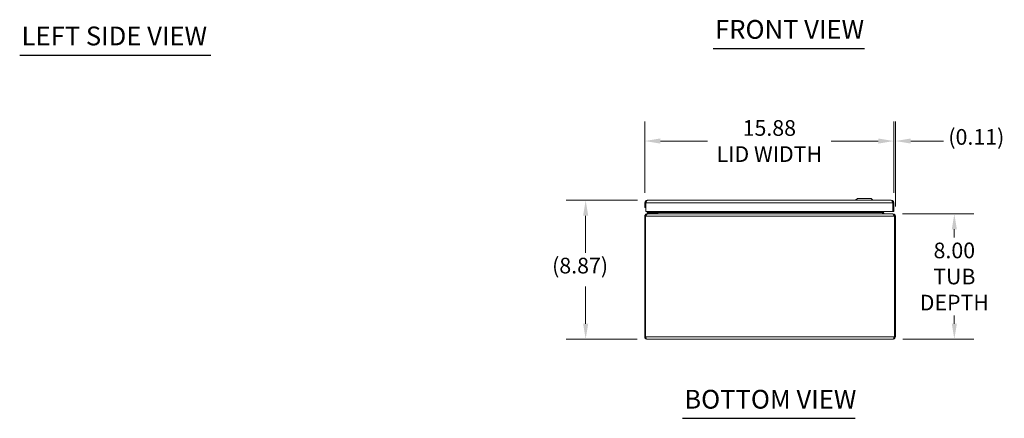
# Model space of a CAD drawing. Units: inches. Extents: x 5 to 163, y 2 to 100.
# Drawn here: x 6 to 69, y 21 to 46 of the extents above; entities that cross this region are included whole.
import ezdxf

# ---------------------------------------------------------------- set-up
doc = ezdxf.new("R2010")
doc.units = ezdxf.units.IN
doc.header["$LTSCALE"] = 10
doc.header["$MEASUREMENT"] = 0
for name, color, linetype, lineweight in [('Dimension (ANSI)', 7, 'Continuous', 5), ('Symbol (ANSI)', 7, 'Continuous', 5), ('Visible (ANSI)', 7, 'Continuous', 5), ('Visible Narrow (ANSI)', 7, 'Continuous', 5)]:
    doc.layers.add(name, color=color, linetype=linetype, lineweight=lineweight)
doc.styles.add('ROMANS', font='romans.shx')
doc.styles.add('Text Style168', font='tahoma.ttf')
doc.dimstyles.new('Default (ANSI)', dxfattribs={"dimscale": 10, "dimtxt": 0.1, "dimasz": 0.098425, "dimexe": 0.125, "dimexo": 0.0625, "dimgap": 0.031496, "dimtad": 0, "dimtih": 1, "dimtoh": 1, "dimrnd": 1e-08, "dimzin": 0, "dimdsep": 46, "dimtxsty": 'ROMANS', "dimcen": 0.09, "dimdle": 0.393701, "dimclrd": 256, "dimclre": 256, "dimclrt": 256, "dimadec": 0, "dimazin": 0, "dimtfac": 1, "dimtofl": 0, "dimtmove": 0, "dimatfit": 3, "dimfxl": 1, "dimtolj": 1, "dimtzin": 0, "dimlwd": -1, "dimlwe": -1, "dimarcsym": 0})

# ---------------------------------------------------------------- blocks, each defined once
blk = doc.blocks.new('*D28')
at = {"layer": 'Defpoints', "color": 0, "transparency": 16777216}
for p in [(61.914, 38.227), (46.039, 34.29), (61.914, 34.29)]:
    blk.add_point(p, dxfattribs=at)
at = {"layer": 'Dimension (ANSI)', "transparency": 16777216}
for p, q in [((46.039, 34.915), (46.039, 39.477)), ((61.914, 34.915), (61.914, 39.477)), ((47.023, 38.227), (50.033, 38.227)), ((60.93, 38.227), (57.921, 38.227))]:
    blk.add_line(p, q, dxfattribs=at)
for points in [[(47.023, 38.391), (47.023, 38.063), (46.039, 38.227)], [(60.93, 38.391), (60.93, 38.063), (61.914, 38.227)]]:
    blk.add_solid(points, dxfattribs=at)
at = {"layer": 'Dimension (ANSI)', "transparency": 16777216, "insert": (53.977, 38.227), "char_height": 1, "attachment_point": 5, "style": 'ROMANS'}
blk.add_mtext('\\A1;\\fromans|b0|i0;\\H1.0000;15.88\\P\\fromans|b0|i0;\\H1.0000;LID WIDTH', dxfattribs=at)
blk = doc.blocks.new('*D29')
at = {"layer": 'Defpoints', "color": 0, "transparency": 16777216}
for p in [(61.914, 38.227), (61.914, 34.29), (62.023, 33.418)]:
    blk.add_point(p, dxfattribs=at)
at = {"layer": 'Dimension (ANSI)', "transparency": 16777216}
for p, q in [((61.914, 34.915), (61.914, 39.477)), ((62.023, 34.043), (62.023, 39.477)), ((60.93, 38.227), (59.946, 38.227)), ((63.007, 38.227), (65.088, 38.227))]:
    blk.add_line(p, q, dxfattribs=at)
for points in [[(60.93, 38.391), (60.93, 38.063), (61.914, 38.227)], [(63.007, 38.391), (63.007, 38.063), (62.023, 38.227)]]:
    blk.add_solid(points, dxfattribs=at)
at = {"layer": 'Dimension (ANSI)', "transparency": 16777216, "insert": (65.403, 38.989), "char_height": 1, "attachment_point": 1, "style": 'ROMANS'}
blk.add_mtext('\\A1;(0.11)', dxfattribs=at)
blk = doc.blocks.new('*D30')
at = {"layer": 'Defpoints', "color": 0, "transparency": 16777216}
for p in [(61.849, 33.571), (65.786, 33.571), (61.87, 25.571)]:
    blk.add_point(p, dxfattribs=at)
at = {"layer": 'Dimension (ANSI)', "transparency": 16777216}
for p, q in [((62.474, 33.571), (67.036, 33.571)), ((65.786, 32.587), (65.786, 32.057)), ((65.786, 26.555), (65.786, 27.085)), ((62.495, 25.571), (67.036, 25.571))]:
    blk.add_line(p, q, dxfattribs=at)
for points in [[(65.622, 32.587), (65.95, 32.587), (65.786, 33.571)], [(65.622, 26.555), (65.95, 26.555), (65.786, 25.571)]]:
    blk.add_solid(points, dxfattribs=at)
at = {"layer": 'Dimension (ANSI)', "transparency": 16777216, "insert": (65.786, 29.571), "char_height": 1, "attachment_point": 5, "style": 'ROMANS'}
blk.add_mtext('\\A1;\\fromans|b0|i0;\\H1.0000;8.00\\P\\fromans|b0|i0;\\H1.0000;TUB\\P\\fromans|b0|i0;\\H1.0000;DEPTH', dxfattribs=at)
blk = doc.blocks.new('*D31')
at = {"layer": 'Defpoints', "color": 0, "transparency": 16777216}
for p in [(42.255, 34.442), (46.192, 34.442), (46.176, 25.571)]:
    blk.add_point(p, dxfattribs=at)
at = {"layer": 'Dimension (ANSI)', "transparency": 16777216}
for p, q in [((45.567, 34.442), (41.005, 34.442)), ((42.255, 33.458), (42.255, 31.084)), ((42.255, 26.555), (42.255, 28.93)), ((45.551, 25.571), (41.005, 25.571))]:
    blk.add_line(p, q, dxfattribs=at)
for points in [[(42.091, 33.458), (42.419, 33.458), (42.255, 34.442)], [(42.091, 26.555), (42.419, 26.555), (42.255, 25.571)]]:
    blk.add_solid(points, dxfattribs=at)
at = {"layer": 'Dimension (ANSI)', "transparency": 16777216, "insert": (40.112, 30.769), "char_height": 1, "attachment_point": 1, "style": 'ROMANS'}
blk.add_mtext('\\A1;(8.87)', dxfattribs=at)

msp = doc.modelspace()

# ---------------------------------------------------------------- linework, layer by layer
at = {"layer": 'Symbol (ANSI)', "lineweight": 30}
for p, q in [((50.3947, 44.1388), (60.0423, 44.1388)), ((6.1304, 43.7157), (18.3259, 43.7157)), ((48.4291, 20.5129), (59.4664, 20.5129))]:
    msp.add_line(p, q, dxfattribs=at)
at = {"layer": 'Visible (ANSI)'}
for p, q in [((46.0392, 34.2897), (46.0392, 33.9775)), ((46.0982, 34.2897), (46.0392, 34.2897)), ((46.0392, 33.9775), (46.0982, 33.9775)), ((46.0982, 34.2897), (46.0982, 33.9775)), ((46.0989, 33.7275), (46.0989, 34.2897)), ((46.1919, 34.4425), (61.7614, 34.4425)), ((59.6061, 34.5606), (59.488, 34.4425)), ((59.6061, 34.5606), (60.4722, 34.5606)), ((60.4722, 34.5606), (60.5904, 34.4425)), ((61.8545, 34.2897), (61.8545, 33.7275)), ((61.8552, 34.2897), (61.8552, 33.7275)), ((61.8552, 34.2897), (61.9142, 34.2897)), ((61.9142, 33.7275), (61.9142, 34.2897)), ((46.0819, 33.4185), (46.0229, 33.4185)), ((46.0229, 33.4185), (46.0229, 25.724)), ((46.0819, 25.724), (46.0819, 33.4185)), ((46.0826, 25.724), (46.0826, 33.4185)), ((61.8545, 33.7275), (46.0989, 33.7275)), ((46.1965, 33.5712), (46.1756, 33.5712)), ((46.1756, 33.565), (46.1756, 33.5712)), ((46.3139, 33.661), (46.1889, 33.661)), ((46.1889, 33.602), (46.1889, 33.661)), ((46.1889, 33.602), (46.3139, 33.602)), ((46.1965, 33.5712), (61.8492, 33.5712)), ((46.6658, 33.661), (46.3139, 33.661)), ((46.3139, 33.602), (46.6658, 33.602)), ((46.5874, 33.6757), (46.6392, 33.7275)), ((46.6928, 33.7275), (46.6928, 33.688)), ((46.7518, 33.688), (46.7518, 33.7275)), ((46.7764, 33.665), (46.7764, 33.7275)), ((46.8354, 33.665), (46.8354, 33.7275)), ((46.8562, 33.665), (46.8562, 33.7275)), ((61.1895, 33.665), (61.1895, 33.7275)), ((61.2104, 33.7275), (61.2104, 33.665)), ((61.2694, 33.665), (61.2694, 33.7275)), ((61.8701, 33.5712), (61.8492, 33.5712)), ((61.8552, 33.7275), (61.9142, 33.7275)), ((61.8701, 33.565), (61.8701, 33.5712)), ((61.9631, 33.4185), (61.9631, 25.724)), ((62.0229, 33.4185), (61.9639, 33.4185)), ((61.9639, 25.724), (61.9639, 33.4185)), ((62.0229, 25.724), (62.0229, 33.4185)), ((46.0819, 25.724), (46.0229, 25.724)), ((61.8701, 25.5712), (46.1756, 25.5712)), ((61.9639, 25.724), (62.0229, 25.724))]:
    msp.add_line(p, q, dxfattribs=at)
for centre, radius, start, end in [((46.5521, 33.711), 0.05, 270, 315), ((46.6658, 33.688), 0.086, 270, 0), ((46.6658, 33.688), 0.0269, 270, 0), ((46.6826, 33.665), 0.1527, 337.891421, 0), ((61.3631, 33.665), 0.1527, 180, 202.108579)]:
    msp.add_arc(centre, radius, start, end, dxfattribs=at)
for points, knots in [([(46.1919, 34.4425), (46.1411, 34.4425), (46.0911, 34.4152), (46.0636, 34.3726), (46.0478, 34.348), (46.0392, 34.3189), (46.0392, 34.2897)], [0, 0, 0, 0, 0.997694, 0.997694, 0.997694, 1.5707963, 1.5707963, 1.5707963, 1.5707963]), ([(46.1255, 34.3555), (46.118, 34.3481), (46.1118, 34.3395), (46.1072, 34.33), (46.1013, 34.3175), (46.0982, 34.3036), (46.0982, 34.2897)], [0.78969082, 0.78969082, 0.78969082, 0.78969082, 1.12719708, 1.12719708, 1.12719708, 1.57079633, 1.57079633, 1.57079633, 1.57079633]), ([(46.0989, 34.2897), (46.1186, 34.3405), (46.1383, 34.3905), (46.158, 34.4181), (46.1693, 34.4339), (46.1806, 34.4425), (46.1919, 34.4425)], [0, 0, 0, 0, 0.997694, 0.997694, 0.997694, 1.5707963, 1.5707963, 1.5707963, 1.5707963]), ([(61.7614, 34.4425), (61.7811, 34.4425), (61.8008, 34.4152), (61.8205, 34.3726), (61.8318, 34.348), (61.8431, 34.3189), (61.8545, 34.2897)], [0, 0, 0, 0, 0.997694, 0.997694, 0.997694, 1.5707963, 1.5707963, 1.5707963, 1.5707963]), ([(61.9142, 34.2897), (61.9142, 34.3405), (61.8869, 34.3905), (61.8442, 34.4181), (61.8197, 34.4339), (61.7906, 34.4425), (61.7614, 34.4425)], [0, 0, 0, 0, 0.997694, 0.997694, 0.997694, 1.5707963, 1.5707963, 1.5707963, 1.5707963]), ([(61.8278, 34.3555), (61.8353, 34.3481), (61.8416, 34.3395), (61.8461, 34.33), (61.852, 34.3175), (61.8552, 34.3036), (61.8552, 34.2897)], [0.78969082, 0.78969082, 0.78969082, 0.78969082, 1.12719708, 1.12719708, 1.12719708, 1.57079633, 1.57079633, 1.57079633, 1.57079633]), ([(46.1756, 33.5712), (46.1248, 33.5712), (46.0748, 33.544), (46.0473, 33.5013), (46.0314, 33.4768), (46.0229, 33.4477), (46.0229, 33.4185)], [0, 0, 0, 0, 0.997694, 0.997694, 0.997694, 1.5707963, 1.5707963, 1.5707963, 1.5707963]), ([(46.0826, 33.4185), (46.1067, 33.4693), (46.1308, 33.5193), (46.1549, 33.5468), (46.1688, 33.5627), (46.1826, 33.5712), (46.1965, 33.5712)], [0, 0, 0, 0, 0.997694, 0.997694, 0.997694, 1.5707963, 1.5707963, 1.5707963, 1.5707963]), ([(46.7635, 33.6177), (46.7565, 33.6056), (46.7466, 33.5951), (46.7349, 33.5872), (46.7325, 33.5856), (46.7299, 33.584), (46.7273, 33.5826)], [-2.61284457, -2.61284457, -2.61284457, -2.61284457, -2.16321929, -2.16321929, -2.16321929, -2.06824756, -2.06824756, -2.06824756, -2.06824756]), ([(46.8354, 33.6177), (46.8238, 33.6056), (46.8077, 33.5951), (46.7888, 33.5872), (46.7847, 33.5856), (46.7806, 33.584), (46.7764, 33.5826)], [-2.61284457, -2.61284457, -2.61284457, -2.61284457, -2.16321929, -2.16321929, -2.16321929, -2.06824756, -2.06824756, -2.06824756, -2.06824756]), ([(61.2104, 33.6177), (61.2219, 33.6056), (61.238, 33.5951), (61.257, 33.5872), (61.261, 33.5856), (61.2651, 33.584), (61.2694, 33.5826)], [-2.61284457, -2.61284457, -2.61284457, -2.61284457, -2.16321929, -2.16321929, -2.16321929, -2.06824756, -2.06824756, -2.06824756, -2.06824756]), ([(61.2822, 33.6177), (61.2892, 33.6056), (61.2991, 33.5951), (61.3108, 33.5872), (61.3132, 33.5856), (61.3158, 33.584), (61.3184, 33.5826)], [-2.61284457, -2.61284457, -2.61284457, -2.61284457, -2.16321929, -2.16321929, -2.16321929, -2.06824756, -2.06824756, -2.06824756, -2.06824756]), ([(61.8492, 33.5712), (61.8734, 33.5712), (61.8975, 33.544), (61.9216, 33.5013), (61.9354, 33.4768), (61.9493, 33.4477), (61.9631, 33.4185)], [0, 0, 0, 0, 0.997694, 0.997694, 0.997694, 1.5707963, 1.5707963, 1.5707963, 1.5707963]), ([(62.0229, 33.4185), (62.0229, 33.4693), (61.9956, 33.5193), (61.9529, 33.5468), (61.9284, 33.5627), (61.8993, 33.5712), (61.8701, 33.5712)], [0, 0, 0, 0, 0.997694, 0.997694, 0.997694, 1.5707963, 1.5707963, 1.5707963, 1.5707963]), ([(46.0229, 25.724), (46.0229, 25.6732), (46.0501, 25.6232), (46.0928, 25.5956), (46.1173, 25.5798), (46.1464, 25.5712), (46.1756, 25.5712)], [0, 0, 0, 0, 0.997694, 0.997694, 0.997694, 1.5707963, 1.5707963, 1.5707963, 1.5707963]), ([(46.1092, 25.6582), (46.1017, 25.6656), (46.0955, 25.6742), (46.0909, 25.6838), (46.085, 25.6963), (46.0819, 25.7101), (46.0819, 25.724)], [0.78969082, 0.78969082, 0.78969082, 0.78969082, 1.12719708, 1.12719708, 1.12719708, 1.57079633, 1.57079633, 1.57079633, 1.57079633]), ([(46.1756, 25.5712), (46.1559, 25.5712), (46.1362, 25.5985), (46.1165, 25.6412), (46.1052, 25.6657), (46.0939, 25.6948), (46.0826, 25.724)], [0, 0, 0, 0, 0.997694, 0.997694, 0.997694, 1.5707963, 1.5707963, 1.5707963, 1.5707963]), ([(61.8701, 25.5712), (61.9209, 25.5712), (61.9709, 25.5985), (61.9984, 25.6412), (62.0143, 25.6657), (62.0229, 25.6948), (62.0229, 25.724)], [0, 0, 0, 0, 0.997694, 0.997694, 0.997694, 1.5707963, 1.5707963, 1.5707963, 1.5707963]), ([(61.9631, 25.724), (61.9434, 25.6732), (61.9237, 25.6232), (61.904, 25.5956), (61.8927, 25.5798), (61.8814, 25.5712), (61.8701, 25.5712)], [0, 0, 0, 0, 0.997694, 0.997694, 0.997694, 1.5707963, 1.5707963, 1.5707963, 1.5707963]), ([(61.9365, 25.6582), (61.944, 25.6656), (61.9503, 25.6742), (61.9548, 25.6838), (61.9607, 25.6963), (61.9639, 25.7101), (61.9639, 25.724)], [0.78969082, 0.78969082, 0.78969082, 0.78969082, 1.12719708, 1.12719708, 1.12719708, 1.57079633, 1.57079633, 1.57079633, 1.57079633])]:
    msp.add_open_spline(points, degree=3, knots=knots, dxfattribs=at)
for points in [[(46.0819, 33.4185), (46.0819, 33.4478), (46.0968, 33.4764), (46.1202, 33.4939)], [(46.6661, 33.6628), (46.6661, 33.6628), (46.6661, 33.6628), (46.6661, 33.6628)], [(46.7273, 33.5826), (46.7137, 33.5752), (46.6981, 33.5712), (46.6826, 33.5712)], [(46.6911, 33.6877), (46.6911, 33.6877), (46.6911, 33.6878), (46.6911, 33.6878)], [(46.7764, 33.5826), (46.7541, 33.5752), (46.7288, 33.5712), (46.7035, 33.5712)], [(46.7764, 33.665), (46.7764, 33.6485), (46.7719, 33.6319), (46.7635, 33.6177)], [(46.8562, 33.665), (46.8562, 33.6485), (46.8489, 33.6319), (46.8354, 33.6177)], [(61.1895, 33.665), (61.1895, 33.6485), (61.1968, 33.6319), (61.2104, 33.6177)], [(61.2694, 33.665), (61.2694, 33.6485), (61.2738, 33.6319), (61.2822, 33.6177)], [(61.2694, 33.5826), (61.2916, 33.5752), (61.3169, 33.5712), (61.3422, 33.5712)], [(61.3184, 33.5826), (61.332, 33.5752), (61.3476, 33.5712), (61.3631, 33.5712)], [(61.9639, 33.4185), (61.9639, 33.4478), (61.9489, 33.4764), (61.9255, 33.4939)]]:
    msp.add_open_spline(points, degree=3, dxfattribs=at)
at = {"layer": 'Visible Narrow (ANSI)'}
for p, q in [((61.8545, 34.2897), (46.0989, 34.2897)), ((61.9631, 33.4185), (46.0826, 33.4185)), ((46.3139, 33.661), (46.3139, 33.602)), ((46.7764, 33.665), (46.8354, 33.665)), ((46.8562, 33.665), (61.1895, 33.665)), ((61.2694, 33.665), (61.2104, 33.665)), ((46.0826, 25.724), (61.9631, 25.724))]:
    msp.add_line(p, q, dxfattribs=at)
for points, knots in [([(46.5874, 33.6757), (46.5874, 33.6757), (46.5894, 33.6764), (46.5937, 33.6778), (46.5978, 33.6791), (46.604, 33.6812), (46.6118, 33.6838), (46.6197, 33.6864), (46.6293, 33.6896), (46.6395, 33.693), (46.6447, 33.6948), (46.6501, 33.6966), (46.6555, 33.6984)], [0, 0, 0, 0, 0.3516965, 0.3516965, 0.3516965, 0.6885977, 0.6885977, 0.6885977, 1.0303974, 1.0303974, 1.0303974, 1.2040515, 1.2040515, 1.2040515, 1.2040515]), ([(46.6555, 33.6984), (46.6573, 33.7038), (46.6591, 33.7091), (46.6608, 33.7143), (46.6623, 33.7189), (46.6638, 33.7233), (46.6652, 33.7275)], [1.93754116, 1.93754116, 1.93754116, 1.93754116, 2.11119526, 2.11119526, 2.11119526, 2.26285886, 2.26285886, 2.26285886, 2.26285886]), ([(46.6928, 33.688), (46.6928, 33.6871), (46.6887, 33.6881), (46.6752, 33.6919), (46.6658, 33.6948), (46.6555, 33.6984)], [0, 0, 0, 0, 0.0008769743, 0.0008769743, 0.0017539486, 0.0017539486, 0.0017539486, 0.0017539486]), ([(46.6658, 33.661), (46.6667, 33.661), (46.6658, 33.6651), (46.6619, 33.6787), (46.659, 33.6881), (46.6555, 33.6984)], [0, 0, 0, 0, 0.0008769743, 0.0008769743, 0.0017539486, 0.0017539486, 0.0017539486, 0.0017539486]), ([(46.7764, 33.6102), (46.7764, 33.6167), (46.7764, 33.6229), (46.7764, 33.6358), (46.7764, 33.6426), (46.7764, 33.6545), (46.7764, 33.6597), (46.7764, 33.665)], [-0.14026514, -0.14026514, -0.14026514, -0.14026514, -0.09399536, -0.09399536, -0.04062922, -0.04062922, 0, 0, 0, 0]), ([(46.7764, 33.5826), (46.7764, 33.585), (46.7764, 33.5873), (46.7764, 33.597), (46.7764, 33.6038), (46.7764, 33.6102)], [-0.200922041, -0.200922041, -0.200922041, -0.200922041, -0.186192837, -0.186192837, -0.140265139, -0.140265139, -0.140265139, -0.140265139]), ([(46.7764, 33.6102), (46.7806, 33.6078), (46.7848, 33.6053), (46.7939, 33.6), (46.7988, 33.5971), (46.8037, 33.5942)], [-0.112198381, -0.112198381, -0.112198381, -0.112198381, -0.07493, -0.07493, -0.031772778, -0.031772778, -0.031772778, -0.031772778]), ([(61.242, 33.5942), (61.2469, 33.5971), (61.2518, 33.6), (61.2609, 33.6053), (61.2651, 33.6078), (61.2694, 33.6102)], [-0.118087222, -0.118087222, -0.118087222, -0.118087222, -0.07493, -0.07493, -0.037661619, -0.037661619, -0.037661619, -0.037661619]), ([(61.2694, 33.665), (61.2694, 33.6619), (61.2694, 33.6589), (61.2694, 33.6524), (61.2694, 33.6491), (61.2694, 33.6391), (61.2694, 33.6323), (61.2694, 33.6205), (61.2694, 33.6155), (61.2694, 33.6102)], [-0.397759, -0.397759, -0.397759, -0.397759, -0.36481645, -0.36481645, -0.32795186, -0.32795186, -0.25235212, -0.25235212, -0.19903704, -0.19903704, -0.19903704, -0.19903704]), ([(61.2694, 33.6102), (61.2694, 33.6018), (61.2694, 33.5927), (61.2694, 33.5827), (61.2694, 33.5827), (61.2694, 33.5826)], [-0.199037043, -0.199037043, -0.199037043, -0.199037043, -0.11290142, -0.11290142, -0.112456956, -0.112456956, -0.112456956, -0.112456956])]:
    msp.add_open_spline(points, degree=3, knots=knots, dxfattribs=at)
for points in [[(46.7326, 33.573), (46.7308, 33.5762), (46.7291, 33.5794), (46.7273, 33.5826)], [(46.7635, 33.6177), (46.7678, 33.6152), (46.7721, 33.6127), (46.7764, 33.6102)], [(61.2694, 33.6102), (61.2736, 33.6127), (61.2779, 33.6152), (61.2822, 33.6177)], [(61.3184, 33.5826), (61.3166, 33.5794), (61.3149, 33.5762), (61.3131, 33.573)]]:
    msp.add_open_spline(points, degree=3, dxfattribs=at)

# ---------------------------------------------------------------- texts
at = {"layer": 'Symbol (ANSI)', "char_height": 1.2, "attachment_point": 7, "style": 'Text Style168'}
for s, insert in [('FRONT VIEW', (50.5147, 44.3835)), ('LEFT SIDE VIEW', (6.2504, 43.9643)), ('BOTTOM VIEW', (48.5491, 20.7576))]:
    msp.add_mtext(s, dxfattribs=dict(at, insert=insert))

# ---------------------------------------------------------------- dimensions: what is measured, and where the dimension line sits
at = {"layer": 'Dimension (ANSI)'}
for base, p1, p2, angle, text, override, picture, middle in [((61.9141695057, 38.22674552), (46.0391695057, 34.289737646), (61.9141695057, 34.289737646), 180, '\\fromans|b0|i0;\\H1.0000;<>\\P\\fromans|b0|i0;\\H1.0000;LID WIDTH', {"dimgap": 0.031496, "dimtih": 0, "dimtoh": 0, "dimdec": 2, "dimtol": 0, "dimlim": 0, "dimtp": 0, "dimtm": 0, "dimtdec": 2, "dimatfit": 1}, '*D28', (53.9766695057, 38.22674552)), ((42.2549, 34.4425), (46.1756, 25.5712), (46.1919, 34.4425), 90, '(<>)', {"dimgap": 0.031496, "dimdec": 2, "dimtol": 0, "dimlim": 0, "dimtp": 0, "dimtm": 0, "dimtdec": 2, "dimatfit": 1}, '*D31', (42.2549, 30.0069)), ((65.7862, 33.5712), (61.8701, 25.5712), (61.8492, 33.5712), 90, '\\fromans|b0|i0;\\H1.0000;<>\\P\\fromans|b0|i0;\\H1.0000;TUB\\P\\fromans|b0|i0;\\H1.0000;DEPTH', {"dimgap": 0.031496, "dimdec": 2, "dimtol": 0, "dimlim": 0, "dimtp": 0, "dimtm": 0, "dimtdec": 2, "dimatfit": 1}, '*D30', (65.7862, 29.5712))]:
    dim = msp.add_linear_dim(base=base, p1=p1, p2=p2, angle=angle, text=text, dimstyle='Default (ANSI)', override=override, dxfattribs=at)
    dim.commit()
    dim.dimension.update_dxf_attribs({"geometry": picture, "text_midpoint": middle, "dimtype": 160})
dim = msp.add_linear_dim(base=(61.9142, 38.2267), p1=(62.0229, 33.4185), p2=(61.9142, 34.2897), text='(<>)', dimstyle='Default (ANSI)', override={"dimgap": 0.031496, "dimtih": 0, "dimtoh": 0, "dimdec": 2, "dimtol": 0, "dimlim": 0, "dimtp": 0, "dimtm": 0, "dimtdec": 2, "dimatfit": 1}, dxfattribs=at)
dim.commit()
dim.dimension.update_dxf_attribs({"geometry": '*D29', "text_midpoint": (67.5456, 38.2267), "dimtype": 160})

doc.saveas('drawing.dxf')
